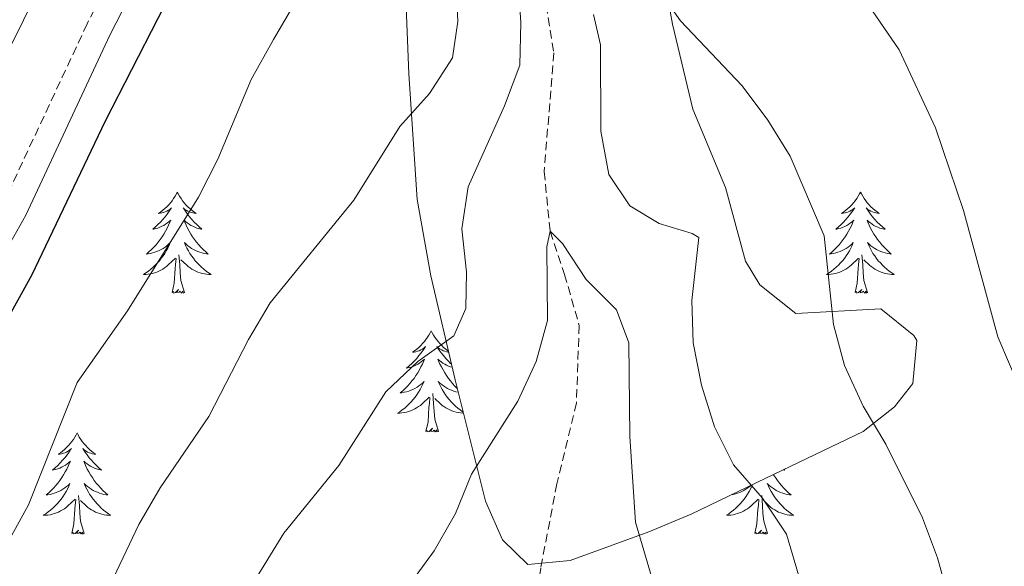
# Model space of a CAD drawing. Units: metres. Extents: x 630931 to 635442, y 4703823 to 4706878.
# Drawn here: x 633026 to 633142, y 4706362 to 4706426 of the extents above; entities that cross this region are included whole.
import ezdxf

# ---------------------------------------------------------------- set-up
doc = ezdxf.new("R2010")
doc.units = ezdxf.units.M
doc.header["$MEASUREMENT"] = 0
doc.linetypes.add('TRAZOSX2', pattern=[1.5, 1, -0.5])
for name, color, linetype, lineweight in [('Level 11', 142, 'TRAZOSX2', 13), ('Level 21', 19, 'Continuous', 0), ('Level 35', 92, 'Continuous', 0), ('Level 36', 19, 'Continuous', 40), ('Level 4', 36, 'Continuous', 30), ('Level 5', 36, 'Continuous', 0)]:
    doc.layers.add(name, color=color, linetype=linetype, lineweight=lineweight)

msp = doc.modelspace()

# ---------------------------------------------------------------- linework, layer by layer
at = {"layer": 'Level 11', "color": 142, "linetype": 'TRAZOSX2', "lineweight": 13}
msp.add_polyline3d([(633087.96, 4706427.98, 683.58), (633088.86, 4706422.35, 682.64), (633087.72, 4706408.36, 681.05), (633088.42, 4706401.32, 680), (633090.11, 4706396.24, 679.35), (633091.85, 4706390.22, 678.18), (633091.51, 4706381.09, 677.27), (633089.22, 4706371.57, 676.02), (633087.31, 4706361.63, 675), (633086.23, 4706353.66, 674.04), (633084.18, 4706344.44, 672.87), (633080.91, 4706334.14, 672.19), (633074.04, 4706316.85, 670), (633070.75, 4706306.14, 668.21), (633067.99, 4706298.2, 666.62), (633066.09, 4706291.03, 665), (633064.64, 4706282.38, 663.84), (633065.35, 4706273.29, 661.59), (633066.41, 4706264.92, 660)], dxfattribs=at)
at = {"layer": 'Level 21', "color": 19, "linetype": 'TRAZOSX2', "lineweight": 0}
msp.add_polyline3d([(633050.44, 4706458.15, 701.05), (633033.85, 4706425.76, 701.23), (633023.96, 4706404.6, 701.6)], dxfattribs=at)
at = {"layer": 'Level 21', "color": 19, "linetype": 'Continuous', "lineweight": 0}
msp.add_polyline3d([(633053.1, 4706456.77, 701.05), (633036.54, 4706424.44, 701.23), (633026.62, 4706403.23, 701.6), (633021.62, 4706394.41, 701.78)], dxfattribs=at)
at = {"layer": 'Level 35', "color": 92, "linetype": 'Continuous', "lineweight": 0, "ltscale": 0.5}
msp.add_polyline3d([(633070.99, 4706439.68, 696.03), (633071.75, 4706419.86, 693.48), (633072.75, 4706405.06, 690.72), (633074.35, 4706396.08, 689.04), (633077.21, 4706383.83, 686.75), (633080.79, 4706369.51, 682.54), (633082.79, 4706364.97, 681.45), (633085.81, 4706362.05, 680.88), (633090.78, 4706362.51, 681.16), (633100.07, 4706365.89, 683.02), (633105.03, 4706367.97, 684.53), (633113.84, 4706372.21, 688.57), (633125.32, 4706377.71, 692.04), (633129.01, 4706380.63, 693.82), (633131.16, 4706383.4, 695.01), (633131.64, 4706388.45, 695.32), (633131.29, 4706389.05, 695.29), (633127.41, 4706392.19, 694.81), (633117.36, 4706391.62, 691.9), (633113.14, 4706395, 690.92), (633111.44, 4706397.81, 690.74), (633109.09, 4706406.47, 691.19), (633105.22, 4706415.7, 691.38), (633102.83, 4706425.73, 692.39), (633101.04, 4706435.8, 693.64)], dxfattribs=at)
at = {"layer": 'Level 36', "color": 92, "linetype": 'Continuous', "lineweight": 0}
for points in [[(633044.48, 4706405.95), (633044.37, 4706405.73), (633044.22, 4706405.45), (633044.05, 4706405.19), (633043.87, 4706404.93), (633043.67, 4706404.68), (633043.47, 4706404.44), (633043.25, 4706404.22), (633043.02, 4706404), (633042.78, 4706403.8), (633042.53, 4706403.61), (633042.27, 4706403.43), (633042.47, 4706403.45), (633042.67, 4706403.49), (633042.87, 4706403.55), (633043.06, 4706403.61), (633043.25, 4706403.7), (633043.43, 4706403.8), (633043.61, 4706403.91), (633043.81, 4706404.1), (633043.77, 4706404.04), (633043.54, 4706403.69), (633043.3, 4706403.35), (633043.04, 4706403.03), (633042.77, 4706402.71), (633042.49, 4706402.41), (633042.2, 4706402.11), (633041.9, 4706401.83), (633041.59, 4706401.56), (633041.71, 4706401.58), (633041.96, 4706401.64), (633042.2, 4706401.71), (633042.43, 4706401.8), (633042.66, 4706401.91), (633042.89, 4706402.02), (633043.1, 4706402.15), (633043.31, 4706402.3), (633043.51, 4706402.46), (633043.7, 4706402.63), (633043.61, 4706402.4), (633043.45, 4706402.04), (633043.28, 4706401.69), (633043.1, 4706401.34), (633042.9, 4706401), (633042.68, 4706400.67), (633042.46, 4706400.35), (633042.22, 4706400.04), (633041.97, 4706399.73), (633041.7, 4706399.44), (633041.43, 4706399.16), (633041.14, 4706398.89), (633040.84, 4706398.63), (633041.04, 4706398.66), (633041.31, 4706398.71), (633041.57, 4706398.77), (633041.83, 4706398.85), (633042.08, 4706398.94), (633042.33, 4706399.05), (633042.57, 4706399.17), (633042.81, 4706399.31), (633043.03, 4706399.46), (633043.25, 4706399.62), (633043.45, 4706399.8), (633043.65, 4706399.99), (633043.51, 4706399.66)], [(633044.48, 4706405.95), (633044.6, 4706405.73), (633044.75, 4706405.45), (633044.92, 4706405.19), (633045.1, 4706404.93), (633045.29, 4706404.68), (633045.5, 4706404.44), (633045.72, 4706404.22), (633045.95, 4706404), (633046.19, 4706403.8), (633046.44, 4706403.61), (633046.7, 4706403.43), (633046.5, 4706403.45), (633046.3, 4706403.49), (633046.1, 4706403.55), (633045.9, 4706403.61), (633045.72, 4706403.7), (633045.54, 4706403.8), (633045.36, 4706403.91), (633045.16, 4706404.1), (633045.2, 4706404.04), (633045.43, 4706403.69), (633045.67, 4706403.35), (633045.93, 4706403.03), (633046.19, 4706402.71), (633046.47, 4706402.41), (633046.77, 4706402.11), (633047.07, 4706401.83), (633047.38, 4706401.56), (633047.26, 4706401.58), (633047.01, 4706401.64), (633046.77, 4706401.71), (633046.53, 4706401.8), (633046.3, 4706401.91), (633046.08, 4706402.02), (633045.86, 4706402.15), (633045.66, 4706402.3), (633045.46, 4706402.46), (633045.27, 4706402.63), (633045.36, 4706402.4), (633045.52, 4706402.04), (633045.69, 4706401.69), (633045.87, 4706401.34), (633046.07, 4706401), (633046.28, 4706400.67), (633046.51, 4706400.35), (633046.75, 4706400.04), (633047, 4706399.73), (633047.27, 4706399.44), (633047.54, 4706399.16), (633047.83, 4706398.89), (633048.12, 4706398.63), (633047.93, 4706398.66), (633047.66, 4706398.71), (633047.4, 4706398.77), (633047.14, 4706398.85), (633046.88, 4706398.94), (633046.64, 4706399.05), (633046.4, 4706399.17), (633046.16, 4706399.31), (633045.94, 4706399.46), (633045.72, 4706399.62), (633045.52, 4706399.8), (633045.32, 4706399.99), (633045.46, 4706399.66)], [(633124.99, 4706405.95), (633124.88, 4706405.73), (633124.72, 4706405.45), (633124.56, 4706405.19), (633124.37, 4706404.93), (633124.18, 4706404.68), (633123.97, 4706404.44), (633123.75, 4706404.22), (633123.52, 4706404), (633123.28, 4706403.8), (633123.03, 4706403.61), (633122.77, 4706403.43), (633122.97, 4706403.45), (633123.18, 4706403.49), (633123.37, 4706403.54), (633123.57, 4706403.61), (633123.76, 4706403.7), (633123.94, 4706403.8), (633124.11, 4706403.91), (633124.32, 4706404.1), (633124.28, 4706404.03), (633124.05, 4706403.69), (633123.8, 4706403.35), (633123.55, 4706403.03), (633123.28, 4706402.71), (633123, 4706402.41), (633122.71, 4706402.11), (633122.4, 4706401.83), (633122.09, 4706401.56), (633122.22, 4706401.58), (633122.46, 4706401.64), (633122.7, 4706401.71), (633122.94, 4706401.8), (633123.17, 4706401.9), (633123.39, 4706402.02), (633123.61, 4706402.15), (633123.82, 4706402.3), (633124.01, 4706402.45), (633124.2, 4706402.63), (633124.11, 4706402.4), (633123.96, 4706402.04), (633123.79, 4706401.69), (633123.6, 4706401.34), (633123.4, 4706401), (633123.19, 4706400.67), (633122.96, 4706400.35), (633122.72, 4706400.04), (633122.47, 4706399.73), (633122.21, 4706399.44), (633121.93, 4706399.16), (633121.65, 4706398.89), (633121.35, 4706398.63), (633121.54, 4706398.66), (633121.81, 4706398.7), (633122.08, 4706398.77), (633122.33, 4706398.85), (633122.59, 4706398.94), (633122.84, 4706399.05), (633123.08, 4706399.17), (633123.31, 4706399.31), (633123.54, 4706399.46), (633123.75, 4706399.62), (633123.96, 4706399.8), (633124.15, 4706399.99), (633124.01, 4706399.66)], [(633124.99, 4706405.95), (633125.1, 4706405.73), (633125.26, 4706405.45), (633125.42, 4706405.19), (633125.61, 4706404.93), (633125.8, 4706404.68), (633126.01, 4706404.44), (633126.23, 4706404.22), (633126.46, 4706404), (633126.7, 4706403.8), (633126.95, 4706403.61), (633127.21, 4706403.43), (633127.01, 4706403.45), (633126.8, 4706403.49), (633126.61, 4706403.54), (633126.41, 4706403.61), (633126.22, 4706403.7), (633126.04, 4706403.8), (633125.87, 4706403.91), (633125.66, 4706404.1), (633125.7, 4706404.03), (633125.93, 4706403.69), (633126.18, 4706403.35), (633126.43, 4706403.03), (633126.7, 4706402.71), (633126.98, 4706402.41), (633127.27, 4706402.11), (633127.58, 4706401.83), (633127.89, 4706401.56), (633127.76, 4706401.58), (633127.52, 4706401.64), (633127.28, 4706401.71), (633127.04, 4706401.8), (633126.81, 4706401.9), (633126.59, 4706402.02), (633126.37, 4706402.15), (633126.16, 4706402.3), (633125.97, 4706402.45), (633125.78, 4706402.63), (633125.87, 4706402.4), (633126.02, 4706402.04), (633126.19, 4706401.69), (633126.38, 4706401.34), (633126.58, 4706401), (633126.79, 4706400.67), (633127.02, 4706400.35), (633127.26, 4706400.04), (633127.51, 4706399.73), (633127.77, 4706399.44), (633128.05, 4706399.16), (633128.33, 4706398.89), (633128.63, 4706398.63), (633128.44, 4706398.66), (633128.17, 4706398.7), (633127.9, 4706398.77), (633127.65, 4706398.85), (633127.39, 4706398.94), (633127.14, 4706399.05), (633126.9, 4706399.17), (633126.67, 4706399.31), (633126.44, 4706399.46), (633126.23, 4706399.62), (633126.02, 4706399.8), (633125.83, 4706399.99), (633125.97, 4706399.66)], [(633043.51, 4706399.66), (633043.35, 4706399.34), (633043.18, 4706399.03), (633043, 4706398.72), (633042.8, 4706398.42), (633042.59, 4706398.14), (633042.37, 4706397.86), (633042.14, 4706397.59), (633041.89, 4706397.33), (633041.63, 4706397.09), (633041.36, 4706396.85), (633041.08, 4706396.63), (633040.79, 4706396.42), (633040.5, 4706396.23), (633040.77, 4706396.24), (633041.03, 4706396.27), (633041.29, 4706396.31), (633041.55, 4706396.36), (633041.81, 4706396.43), (633042.06, 4706396.52), (633042.3, 4706396.63), (633042.54, 4706396.74), (633042.77, 4706396.87), (633042.99, 4706397.02), (633043.2, 4706397.17), (633043.41, 4706397.35), (633044.26, 4706398.14)], [(633045.46, 4706399.66), (633045.62, 4706399.34), (633045.78, 4706399.03), (633045.97, 4706398.72), (633046.16, 4706398.42), (633046.38, 4706398.14), (633046.6, 4706397.86), (633046.83, 4706397.59), (633047.08, 4706397.33), (633047.34, 4706397.09), (633047.61, 4706396.85), (633047.88, 4706396.63), (633048.17, 4706396.42), (633048.46, 4706396.23), (633048.2, 4706396.24), (633047.94, 4706396.27), (633047.67, 4706396.31), (633047.42, 4706396.36), (633047.16, 4706396.43), (633046.91, 4706396.52), (633046.67, 4706396.63), (633046.43, 4706396.74), (633046.2, 4706396.87), (633045.98, 4706397.02), (633045.76, 4706397.17), (633045.56, 4706397.35), (633044.9, 4706397.97)], [(633124.01, 4706399.66), (633123.86, 4706399.34), (633123.69, 4706399.03), (633123.51, 4706398.72), (633123.31, 4706398.42), (633123.1, 4706398.13), (633122.88, 4706397.86), (633122.64, 4706397.59), (633122.4, 4706397.33), (633122.14, 4706397.09), (633121.87, 4706396.85), (633121.59, 4706396.63), (633121.3, 4706396.42), (633121.01, 4706396.23), (633121.28, 4706396.24), (633121.54, 4706396.26), (633121.8, 4706396.31), (633122.06, 4706396.36), (633122.31, 4706396.43), (633122.56, 4706396.52), (633122.81, 4706396.62), (633123.05, 4706396.74), (633123.28, 4706396.87), (633123.5, 4706397.02), (633123.71, 4706397.17), (633123.91, 4706397.34), (633124.76, 4706398.14)], [(633125.97, 4706399.66), (633126.12, 4706399.34), (633126.29, 4706399.03), (633126.47, 4706398.72), (633126.67, 4706398.42), (633126.88, 4706398.13), (633127.1, 4706397.86), (633127.34, 4706397.59), (633127.58, 4706397.33), (633127.84, 4706397.09), (633128.11, 4706396.85), (633128.39, 4706396.63), (633128.68, 4706396.42), (633128.97, 4706396.23), (633128.7, 4706396.24), (633128.44, 4706396.26), (633128.18, 4706396.31), (633127.92, 4706396.36), (633127.67, 4706396.43), (633127.42, 4706396.52), (633127.17, 4706396.62), (633126.93, 4706396.74), (633126.7, 4706396.87), (633126.48, 4706397.02), (633126.27, 4706397.17), (633126.07, 4706397.34), (633125.41, 4706397.96)], [(633045.34, 4706394.09), (633044.91, 4706395.53), (633044.82, 4706396.44), (633044.77, 4706397.39), (633044.67, 4706398.55)], [(633125.84, 4706394.09), (633125.41, 4706395.53), (633125.32, 4706396.44), (633125.28, 4706397.39), (633125.17, 4706398.55)], [(633043.86, 4706394.09), (633044.11, 4706395.21), (633044.22, 4706396.95), (633044.27, 4706397.39), (633044.33, 4706398.11)], [(633124.37, 4706394.09), (633124.62, 4706395.21), (633124.73, 4706396.95), (633124.78, 4706397.39), (633124.84, 4706398.11)], [(633045.34, 4706394.09), (633045.16, 4706394.03), (633045.14, 4706394.27), (633044.95, 4706394.04), (633044.83, 4706394.25), (633044.71, 4706394.14), (633044.44, 4706394.09), (633044.64, 4706394.48), (633044.25, 4706394.1), (633044.06, 4706394.04), (633044.02, 4706394.21), (633043.86, 4706394.09)], [(633125.84, 4706394.09), (633125.67, 4706394.03), (633125.65, 4706394.27), (633125.46, 4706394.04), (633125.34, 4706394.25), (633125.22, 4706394.14), (633124.95, 4706394.08), (633125.14, 4706394.48), (633124.76, 4706394.1), (633124.57, 4706394.04), (633124.53, 4706394.21), (633124.37, 4706394.09)], [(633074.41, 4706389.59), (633074.3, 4706389.37), (633074.14, 4706389.09), (633073.97, 4706388.83), (633073.79, 4706388.57), (633073.6, 4706388.32), (633073.39, 4706388.08), (633073.17, 4706387.86), (633072.94, 4706387.64), (633072.7, 4706387.44), (633072.45, 4706387.25), (633072.19, 4706387.07), (633072.39, 4706387.09), (633072.59, 4706387.13), (633072.79, 4706387.19), (633072.98, 4706387.25), (633073.17, 4706387.34), (633073.36, 4706387.44), (633073.53, 4706387.55), (633073.73, 4706387.74), (633073.69, 4706387.68), (633073.46, 4706387.33), (633073.22, 4706386.99), (633072.96, 4706386.67), (633072.7, 4706386.35), (633072.42, 4706386.05), (633072.12, 4706385.75), (633071.82, 4706385.47), (633071.51, 4706385.2), (633071.63, 4706385.22), (633071.88, 4706385.28), (633072.12, 4706385.35), (633072.36, 4706385.44), (633072.59, 4706385.55), (633072.81, 4706385.66), (633073.03, 4706385.79), (633073.23, 4706385.94), (633073.43, 4706386.1), (633073.62, 4706386.27), (633073.53, 4706386.04), (633073.37, 4706385.68), (633073.2, 4706385.33), (633073.02, 4706384.98), (633072.82, 4706384.64), (633072.6, 4706384.31), (633072.38, 4706383.99), (633072.14, 4706383.68), (633071.89, 4706383.37), (633071.62, 4706383.08), (633071.35, 4706382.8), (633071.06, 4706382.53), (633070.76, 4706382.27), (633070.96, 4706382.3), (633071.23, 4706382.35), (633071.49, 4706382.41), (633071.75, 4706382.49), (633072, 4706382.58), (633072.25, 4706382.69), (633072.49, 4706382.81), (633072.73, 4706382.95), (633072.95, 4706383.1), (633073.17, 4706383.26), (633073.38, 4706383.44), (633073.57, 4706383.63), (633073.43, 4706383.3)], [(633074.41, 4706389.59), (633074.52, 4706389.37), (633074.67, 4706389.09), (633074.84, 4706388.83), (633075.02, 4706388.57), (633075.22, 4706388.32), (633075.42, 4706388.08), (633075.64, 4706387.86), (633075.87, 4706387.64), (633076.11, 4706387.44), (633076.36, 4706387.25), (633076.42, 4706387.21)], [(633076.45, 4706387.09), (633076.42, 4706387.09), (633076.22, 4706387.13), (633076.02, 4706387.19), (633075.83, 4706387.25), (633075.64, 4706387.34), (633075.46, 4706387.44), (633075.28, 4706387.55), (633075.08, 4706387.74), (633075.12, 4706387.68), (633075.35, 4706387.33), (633075.59, 4706386.99), (633075.85, 4706386.67), (633076.12, 4706386.35), (633076.4, 4706386.05), (633076.69, 4706385.75), (633076.78, 4706385.67)], [(633076.86, 4706385.3), (633076.69, 4706385.35), (633076.46, 4706385.44), (633076.22, 4706385.55), (633076, 4706385.66), (633075.79, 4706385.79), (633075.58, 4706385.94), (633075.38, 4706386.1), (633075.2, 4706386.27), (633075.28, 4706386.04), (633075.44, 4706385.68), (633075.61, 4706385.33), (633075.8, 4706384.98), (633076, 4706384.64), (633076.21, 4706384.31), (633076.43, 4706383.99), (633076.67, 4706383.68), (633076.92, 4706383.37), (633077.19, 4706383.08), (633077.46, 4706382.8)], [(633073.43, 4706383.3), (633073.27, 4706382.98), (633073.1, 4706382.67), (633072.92, 4706382.36), (633072.72, 4706382.06), (633072.52, 4706381.78), (633072.29, 4706381.5), (633072.06, 4706381.23), (633071.81, 4706380.97), (633071.55, 4706380.73), (633071.28, 4706380.49), (633071, 4706380.27), (633070.72, 4706380.06), (633070.43, 4706379.87), (633070.69, 4706379.88), (633070.95, 4706379.91), (633071.22, 4706379.95), (633071.48, 4706380), (633071.73, 4706380.07), (633071.98, 4706380.16), (633072.22, 4706380.27), (633072.46, 4706380.38), (633072.69, 4706380.51), (633072.91, 4706380.66), (633073.13, 4706380.81), (633073.33, 4706380.99), (633074.18, 4706381.78)], [(633077.58, 4706382.35), (633077.32, 4706382.41), (633077.06, 4706382.49), (633076.81, 4706382.58), (633076.56, 4706382.69), (633076.32, 4706382.81), (633076.08, 4706382.95), (633075.86, 4706383.1), (633075.64, 4706383.26), (633075.44, 4706383.44), (633075.24, 4706383.63), (633075.38, 4706383.3), (633075.54, 4706382.98), (633075.71, 4706382.67), (633075.89, 4706382.36), (633076.09, 4706382.06), (633076.3, 4706381.78), (633076.52, 4706381.5), (633076.76, 4706381.23), (633077, 4706380.97), (633077.26, 4706380.73), (633077.53, 4706380.49), (633077.81, 4706380.27), (633078.1, 4706380.06), (633078.16, 4706380.02)], [(633075.26, 4706377.73), (633074.83, 4706379.17), (633074.74, 4706380.08), (633074.69, 4706381.03), (633074.59, 4706382.19)], [(633073.79, 4706377.73), (633074.03, 4706378.85), (633074.14, 4706380.59), (633074.19, 4706381.03), (633074.26, 4706381.75)], [(633078.2, 4706379.88), (633078.12, 4706379.88), (633077.86, 4706379.91), (633077.6, 4706379.95), (633077.34, 4706380), (633077.08, 4706380.07), (633076.83, 4706380.16), (633076.59, 4706380.27), (633076.35, 4706380.38), (633076.12, 4706380.51), (633075.9, 4706380.66), (633075.68, 4706380.81), (633075.48, 4706380.99), (633074.82, 4706381.61)], [(633032.67, 4706377.56), (633032.56, 4706377.34), (633032.4, 4706377.07), (633032.23, 4706376.8), (633032.05, 4706376.54), (633031.86, 4706376.3), (633031.65, 4706376.06), (633031.43, 4706375.83), (633031.2, 4706375.62), (633030.96, 4706375.41), (633030.71, 4706375.22), (633030.45, 4706375.04), (633030.65, 4706375.07), (633030.85, 4706375.11), (633031.05, 4706375.16), (633031.25, 4706375.23), (633031.44, 4706375.31), (633031.62, 4706375.41), (633031.79, 4706375.53), (633032, 4706375.72), (633031.95, 4706375.65), (633031.72, 4706375.31), (633031.48, 4706374.97), (633031.22, 4706374.64), (633030.96, 4706374.33), (633030.68, 4706374.02), (633030.38, 4706373.73), (633030.08, 4706373.45), (633029.77, 4706373.17), (633029.89, 4706373.2), (633030.14, 4706373.26), (633030.38, 4706373.33), (633030.62, 4706373.42), (633030.85, 4706373.52), (633031.07, 4706373.64), (633031.29, 4706373.77), (633031.49, 4706373.91), (633031.69, 4706374.07), (633031.88, 4706374.24), (633031.79, 4706374.02), (633031.63, 4706373.66), (633031.46, 4706373.3), (633031.28, 4706372.96), (633031.08, 4706372.62), (633030.87, 4706372.29), (633030.64, 4706371.96), (633030.4, 4706371.65), (633030.15, 4706371.35), (633029.88, 4706371.06), (633029.61, 4706370.78), (633029.32, 4706370.51), (633029.03, 4706370.25), (633029.22, 4706370.27), (633029.49, 4706370.32), (633029.75, 4706370.38), (633030.01, 4706370.46), (633030.27, 4706370.56), (633030.51, 4706370.66), (633030.76, 4706370.79), (633030.99, 4706370.93), (633031.21, 4706371.07), (633031.43, 4706371.24), (633031.64, 4706371.41), (633031.83, 4706371.6), (633031.69, 4706371.28)], [(633032.67, 4706377.56), (633032.78, 4706377.34), (633032.93, 4706377.07), (633033.1, 4706376.8), (633033.28, 4706376.54), (633033.48, 4706376.3), (633033.68, 4706376.06), (633033.9, 4706375.83), (633034.13, 4706375.62), (633034.37, 4706375.41), (633034.62, 4706375.22), (633034.88, 4706375.04), (633034.68, 4706375.07), (633034.48, 4706375.11), (633034.28, 4706375.16), (633034.09, 4706375.23), (633033.9, 4706375.31), (633033.72, 4706375.41), (633033.54, 4706375.53), (633033.34, 4706375.72), (633033.38, 4706375.65), (633033.61, 4706375.31), (633033.85, 4706374.97), (633034.11, 4706374.64), (633034.38, 4706374.33), (633034.66, 4706374.02), (633034.95, 4706373.73), (633035.25, 4706373.45), (633035.56, 4706373.17), (633035.44, 4706373.2), (633035.2, 4706373.26), (633034.95, 4706373.33), (633034.72, 4706373.42), (633034.49, 4706373.52), (633034.26, 4706373.64), (633034.05, 4706373.77), (633033.84, 4706373.91), (633033.64, 4706374.07), (633033.46, 4706374.24), (633033.54, 4706374.02), (633033.7, 4706373.66), (633033.87, 4706373.3), (633034.06, 4706372.96), (633034.26, 4706372.62), (633034.47, 4706372.29), (633034.7, 4706371.96), (633034.93, 4706371.65), (633035.18, 4706371.35), (633035.45, 4706371.06), (633035.72, 4706370.78), (633036.01, 4706370.51), (633036.31, 4706370.25), (633036.11, 4706370.27), (633035.84, 4706370.32), (633035.58, 4706370.38), (633035.32, 4706370.46), (633035.07, 4706370.56), (633034.82, 4706370.66), (633034.58, 4706370.79), (633034.34, 4706370.93), (633034.12, 4706371.07), (633033.9, 4706371.24), (633033.7, 4706371.41), (633033.5, 4706371.6), (633033.64, 4706371.28)], [(633075.26, 4706377.73), (633075.08, 4706377.67), (633075.06, 4706377.91), (633074.87, 4706377.68), (633074.75, 4706377.89), (633074.63, 4706377.78), (633074.36, 4706377.73), (633074.56, 4706378.12), (633074.17, 4706377.74), (633073.98, 4706377.68), (633073.94, 4706377.85), (633073.79, 4706377.73)], [(633114.74, 4706372.64), (633114.76, 4706372.62), (633114.97, 4706372.29), (633115.2, 4706371.96), (633115.44, 4706371.65), (633115.69, 4706371.35), (633115.95, 4706371.06), (633116.23, 4706370.77), (633116.52, 4706370.51), (633116.81, 4706370.25), (633116.62, 4706370.27), (633116.35, 4706370.32), (633116.09, 4706370.38), (633115.83, 4706370.46), (633115.57, 4706370.55), (633115.32, 4706370.66), (633115.08, 4706370.79), (633114.85, 4706370.92), (633114.62, 4706371.07), (633114.41, 4706371.24), (633114.2, 4706371.41), (633114.01, 4706371.6), (633114.15, 4706371.27), (633114.3, 4706370.95), (633114.47, 4706370.64), (633114.66, 4706370.33), (633114.85, 4706370.04), (633115.06, 4706369.75), (633115.29, 4706369.47), (633115.52, 4706369.2), (633115.77, 4706368.95), (633116.02, 4706368.7), (633116.29, 4706368.47), (633116.57, 4706368.25), (633116.86, 4706368.04), (633117.15, 4706367.85), (633116.89, 4706367.85), (633116.62, 4706367.88), (633116.36, 4706367.92), (633116.1, 4706367.98), (633115.85, 4706368.05), (633115.6, 4706368.14), (633115.35, 4706368.24), (633115.12, 4706368.35), (633114.89, 4706368.49), (633114.66, 4706368.63), (633114.45, 4706368.79), (633114.25, 4706368.96), (633113.59, 4706369.58)], [(633115.99, 4706373.24), (633116.07, 4706373.17), (633115.95, 4706373.2), (633115.92, 4706373.2)], [(633031.69, 4706371.28), (633031.54, 4706370.95), (633031.37, 4706370.64), (633031.18, 4706370.34), (633030.99, 4706370.04), (633030.78, 4706369.75), (633030.55, 4706369.47), (633030.32, 4706369.21), (633030.07, 4706368.95), (633029.81, 4706368.7), (633029.54, 4706368.47), (633029.27, 4706368.25), (633028.98, 4706368.04), (633028.69, 4706367.85), (633028.95, 4706367.85), (633029.22, 4706367.88), (633029.48, 4706367.92), (633029.74, 4706367.98), (633029.99, 4706368.05), (633030.24, 4706368.14), (633030.48, 4706368.24), (633030.72, 4706368.36), (633030.95, 4706368.49), (633031.18, 4706368.63), (633031.39, 4706368.79), (633031.59, 4706368.96), (633032.44, 4706369.76)], [(633033.64, 4706371.28), (633033.8, 4706370.95), (633033.97, 4706370.64), (633034.15, 4706370.34), (633034.35, 4706370.04), (633034.56, 4706369.75), (633034.78, 4706369.47), (633035.02, 4706369.21), (633035.26, 4706368.95), (633035.52, 4706368.7), (633035.79, 4706368.47), (633036.07, 4706368.25), (633036.36, 4706368.04), (633036.65, 4706367.85), (633036.38, 4706367.85), (633036.12, 4706367.88), (633035.86, 4706367.92), (633035.6, 4706367.98), (633035.34, 4706368.05), (633035.09, 4706368.14), (633034.85, 4706368.24), (633034.61, 4706368.36), (633034.38, 4706368.49), (633034.16, 4706368.63), (633033.95, 4706368.79), (633033.74, 4706368.96), (633033.08, 4706369.58)], [(633112.27, 4706371.46), (633112.2, 4706371.27), (633112.04, 4706370.95), (633111.87, 4706370.64), (633111.69, 4706370.33), (633111.49, 4706370.04), (633111.28, 4706369.75), (633111.06, 4706369.47), (633110.82, 4706369.2), (633110.58, 4706368.95), (633110.32, 4706368.7), (633110.05, 4706368.47), (633109.77, 4706368.25), (633109.48, 4706368.04), (633109.19, 4706367.85), (633109.46, 4706367.85), (633109.72, 4706367.88), (633109.98, 4706367.92), (633110.24, 4706367.98), (633110.5, 4706368.05), (633110.75, 4706368.14), (633110.99, 4706368.24), (633111.23, 4706368.35), (633111.46, 4706368.49), (633111.68, 4706368.63), (633111.89, 4706368.79), (633112.1, 4706368.96), (633112.94, 4706369.76)], [(633109.86, 4706370.29), (633109.99, 4706370.32), (633110.26, 4706370.38), (633110.52, 4706370.46), (633110.77, 4706370.55), (633111.02, 4706370.66), (633111.26, 4706370.79), (633111.49, 4706370.92), (633111.72, 4706371.07), (633111.94, 4706371.24), (633112.08, 4706371.37)], [(633032.05, 4706365.71), (633032.29, 4706366.83), (633032.41, 4706368.57), (633032.45, 4706369), (633032.52, 4706369.73)], [(633033.52, 4706365.71), (633033.09, 4706367.15), (633033, 4706368.05), (633032.95, 4706369), (633032.85, 4706370.17)], [(633112.55, 4706365.71), (633112.8, 4706366.83), (633112.91, 4706368.57), (633112.96, 4706369), (633113.02, 4706369.73)], [(633114.02, 4706365.71), (633113.59, 4706367.15), (633113.5, 4706368.05), (633113.46, 4706369), (633113.36, 4706370.17)], [(633033.52, 4706365.71), (633033.34, 4706365.64), (633033.32, 4706365.88), (633033.14, 4706365.66), (633033.01, 4706365.86), (633032.89, 4706365.75), (633032.62, 4706365.7), (633032.82, 4706366.09), (633032.43, 4706365.71), (633032.25, 4706365.66), (633032.2, 4706365.82), (633032.05, 4706365.71)], [(633114.02, 4706365.71), (633113.85, 4706365.64), (633113.83, 4706365.88), (633113.64, 4706365.66), (633113.52, 4706365.86), (633113.4, 4706365.75), (633113.13, 4706365.7), (633113.32, 4706366.09), (633112.94, 4706365.71), (633112.75, 4706365.66), (633112.71, 4706365.82), (633112.55, 4706365.71)]]:
    msp.add_lwpolyline(points, dxfattribs=at)
at = {"layer": 'Level 4', "color": 36, "linetype": 'Continuous', "lineweight": 30}
msp.add_polyline3d([(633017.24, 4706378.01, 700), (633027.32, 4706396.14, 700), (633036.02, 4706414.35, 700), (633045.33, 4706432.53, 700)], dxfattribs=at)
at = {"layer": 'Level 5', "color": 36, "linetype": 'Continuous', "lineweight": 0}
for points in [[(633120.97, 4706435.29, 695), (633129.57, 4706422.7, 695), (633133.82, 4706413.5, 695), (633137.13, 4706403.76, 695), (633141.19, 4706388.9, 695), (633145.3, 4706379.23, 695)], [(633025.06, 4706342.34, 690), (633028.27, 4706346.39, 690), (633034.37, 4706355.03, 690), (633039.96, 4706366.77, 690), (633042.46, 4706371.1, 690), (633048.19, 4706379.48, 690), (633052.87, 4706388.58, 690), (633055.43, 4706392.88, 690), (633065.3, 4706405.01, 690), (633070.71, 4706413.67, 690), (633074.2, 4706417.55, 690), (633076.9, 4706421.75, 690), (633077.53, 4706426.03, 690), (633077.14, 4706434.33, 690)], [(633100.8, 4706430.4, 690), (633103.8, 4706426.12, 690), (633111.07, 4706418.45, 690), (633114.08, 4706414.43, 690), (633116.7, 4706410.17, 690), (633120.7, 4706400.78, 690), (633121.83, 4706390.32, 690)], [(633020.9, 4706321.15, 685), (633027.97, 4706329.04, 685), (633031.85, 4706332.62, 685), (633035.89, 4706335.8, 685), (633042.83, 4706343.16, 685), (633045.67, 4706347.29, 685), (633057.03, 4706365.73, 685), (633063.5, 4706373.71, 685), (633069.07, 4706382.4, 685), (633072.81, 4706385.97, 685), (633077.06, 4706388.99, 685), (633078.5, 4706392.22, 685), (633078.56, 4706396.49, 685), (633078.03, 4706401.63, 685), (633078.76, 4706406.57, 685), (633083.05, 4706416.12, 685), (633084.85, 4706420.91, 685), (633084.98, 4706425.93, 685), (633084.73, 4706429.48, 685)], [(633023.27, 4706420.09, 705), (633027.86, 4706429.26, 705)], [(633024.53, 4706364.72, 695), (633026.96, 4706369.08, 695), (633032.67, 4706383.52, 695), (633038.6, 4706391.95, 695), (633046.98, 4706405.36, 695), (633049.24, 4706409.83, 695), (633053.2, 4706419.23, 695), (633055.8, 4706423.91, 695), (633058.47, 4706428.48, 695)], [(633093.52, 4706426.87, 685), (633094.34, 4706423.29, 685), (633094.39, 4706413.12, 685), (633095.34, 4706408.03, 685), (633097.83, 4706404.33, 685), (633101.26, 4706402.24, 685), (633105.16, 4706401.08, 685), (633105.93, 4706400.58, 685), (633105.14, 4706393.16, 685), (633105.28, 4706388.16, 685), (633106.26, 4706383.19, 685), (633107.8, 4706378.29, 685), (633110.03, 4706373.81, 685), (633113.44, 4706369.89, 685)], [(633018.68, 4706301.04, 680), (633032.11, 4706308.46, 680), (633036.01, 4706311.99, 680), (633044.11, 4706321.62, 680), (633053.31, 4706334.24, 680), (633058.86, 4706343.09, 680), (633061.77, 4706347.16, 680), (633068.72, 4706355.36, 680), (633074.77, 4706363.68, 680), (633077.27, 4706368.07, 680), (633079.15, 4706372.71, 680), (633084.63, 4706381.3, 680), (633086.78, 4706385.99, 680), (633088.1, 4706390.81, 680), (633088.05, 4706399.51, 680), (633088.42, 4706401.32, 680), (633089.89, 4706399.88, 680), (633092.68, 4706395.65, 680), (633096.24, 4706392.08, 680), (633097.68, 4706388.19, 680), (633097.82, 4706377.14, 680), (633098.48, 4706367.03, 680), (633101.44, 4706357.04, 680)], [(633121.83, 4706390.32, 690), (633123.11, 4706385.49, 690), (633125.3, 4706380.71, 690), (633127.99, 4706376.24, 690), (633132.3, 4706367.55, 690), (633134.06, 4706362.82, 690), (633135.4, 4706358, 690), (633140.05, 4706332.42, 690), (633142.85, 4706322.77, 690)], [(633113.44, 4706369.89, 685), (633116.26, 4706365.63, 685), (633117.69, 4706360.84, 685), (633118.32, 4706350.48, 685), (633119.39, 4706345.6, 685), (633121.36, 4706340.93, 685), (633124.58, 4706331.28, 685), (633126.66, 4706321.43, 685), (633130.7, 4706306.54, 685), (633133.32, 4706291.33, 685), (633135.46, 4706281.17, 685), (633138.63, 4706260.94, 685), (633139.46, 4706250.69, 685), (633142.36, 4706235.6, 685)]]:
    msp.add_polyline3d(points, dxfattribs=at)

doc.saveas('drawing.dxf')
